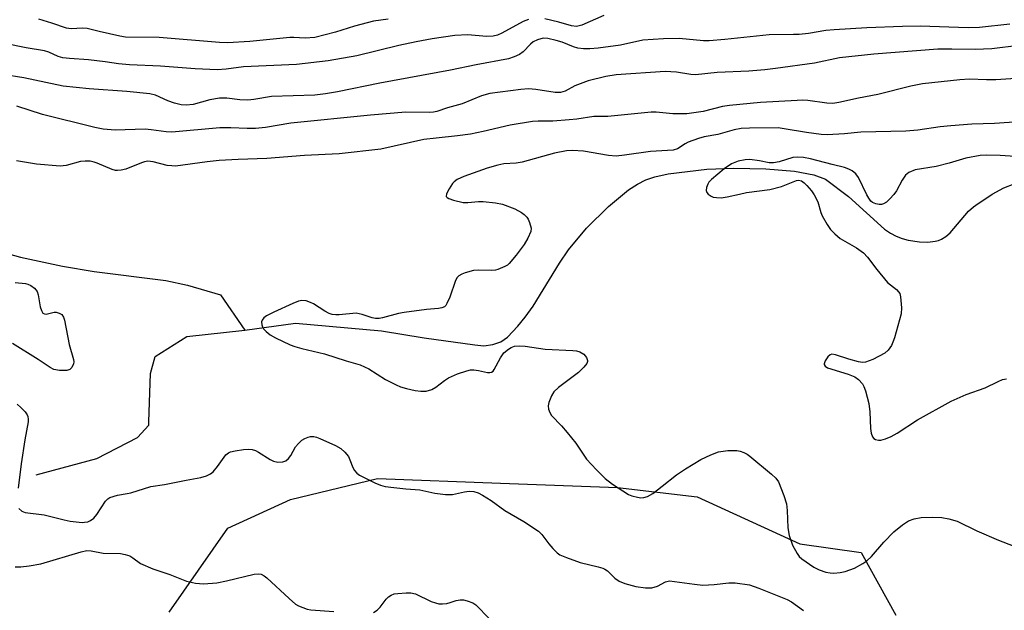
# Model space of a CAD drawing. Units: inches. Extents: x 1255771 to 1261771, y 593450 to 597450.
# Drawn here: x 1257277 to 1257512, y 593919 to 594059 of the extents above; entities that cross this region are included whole.
import ezdxf

# ---------------------------------------------------------------- set-up
doc = ezdxf.new("R2010")
doc.units = ezdxf.units.IN
doc.header["$MEASUREMENT"] = 0
for name, color, linetype in [('HYDRO-Single Line Stream', 4, 'Continuous'), ('NTRL-Pasture Land', 2, 'Continuous'), ('Undefined', 1, 'Continuous')]:
    doc.layers.add(name, color=color, linetype=linetype)

msp = doc.modelspace()

# ---------------------------------------------------------------- linework, layer by layer
at = {"layer": 'HYDRO-Single Line Stream'}
for points in [[(1257331.04, 593985.6), (1257343.1, 593987.26), (1257363.53, 593985.43), (1257373.63, 593983.76), (1257385.72, 593982.08), (1257387.85, 593981.87), (1257390, 593982.2), (1257391.88, 593982.78), (1257393.48, 593983.93), (1257395.94, 593986.54), (1257397.68, 593988.64), (1257399.55, 593991.31), (1257405.84, 594001.51), (1257407.96, 594004.67), (1257412.23, 594009.79), (1257417.47, 594015), (1257422.27, 594018.91), (1257424.39, 594020.3), (1257426.35, 594021.33), (1257428.49, 594022.04), (1257431.65, 594022.71), (1257440.83, 594023.8), (1257447.27, 594024.09), (1257454.88, 594023.94), (1257461.68, 594023.37), (1257466.29, 594022.51), (1257469.06, 594021.43), (1257474.53, 594017.34), (1257483.08, 594009.6), (1257484.51, 594008.64), (1257485.92, 594007.89), (1257487.32, 594007.34), (1257488.74, 594006.99), (1257491.42, 594006.58), (1257493.42, 594006.49), (1257495.15, 594006.69), (1257495.92, 594006.91), (1257496.63, 594007.2), (1257497.69, 594007.83), (1257498.72, 594008.7), (1257503.07, 594013.82), (1257504.25, 594014.88), (1257504.84, 594015.29), (1257508.73, 594017.87), (1257511.5, 594019.41), (1257513.97, 594020.33)], [(1257271.32, 594004.7), (1257277.67, 594002.92), (1257287.63, 594000.77), (1257295.2, 593999.53), (1257312.22, 593997.36), (1257317.37, 593996.24), (1257325.24, 593994), (1257331.04, 593985.6)], [(1257281.38, 593951.23), (1257295.85, 593955.11), (1257305.52, 593960.1), (1257308.22, 593963.02), (1257308.23, 593963.82), (1257308.6, 593975.31), (1257309.71, 593979.31), (1257317.24, 593984.06), (1257331.04, 593985.6)]]:
    msp.add_lwpolyline(points, dxfattribs=at)
at = {"layer": 'NTRL-Pasture Land'}
msp.add_polyline3d([(1257313.05, 593918.61, 0), (1257326.99, 593938.56, 0), (1257341.89, 593945.31, 0), (1257362.58, 593950.36, 0), (1257391.82, 593949.24, 0), (1257419.6, 593948.18, 0), (1257438.56, 593945.99, 0), (1257463.02, 593934.81, 0), (1257477.58, 593932.79, 0), (1257485.79, 593917.84, 0)], dxfattribs=at)
at = {"layer": 'Undefined'}
for points, elevation in [([(1257398.44, 594059.42), (1257397.17, 594058.95), (1257392.14, 594056.15), (1257391.13, 594055.71), (1257390.07, 594055.43), (1257388.48, 594055.35), (1257384.06, 594055.77), (1257380.98, 594055.61), (1257375.58, 594054.8), (1257371.79, 594054.12), (1257367.62, 594053.24), (1257357.63, 594050.77), (1257350.86, 594049.54), (1257343.29, 594048.69), (1257330.72, 594048.15), (1257326.56, 594047.56), (1257324.41, 594047.44), (1257319.2, 594047.7), (1257310.96, 594048.31), (1257303.62, 594048.64), (1257300.96, 594048.89), (1257297.82, 594049.37), (1257293.81, 594049.82), (1257289.36, 594050.11), (1257287.71, 594050.32), (1257286.66, 594050.62), (1257284.41, 594051.63), (1257283.37, 594051.98), (1257279.03, 594052.69), (1257268.8, 594054.73)], 706), ([(1257365.09, 594059.45), (1257361.63, 594059.02), (1257357.13, 594057.83), (1257352.58, 594056.41), (1257347.66, 594055.15), (1257345.37, 594054.98), (1257342.64, 594055.16), (1257341.71, 594055.14), (1257332.22, 594054.21), (1257326.87, 594053.87), (1257324.99, 594053.91), (1257310.68, 594055.12), (1257302.66, 594055.17), (1257301.27, 594055.4), (1257296.42, 594056.51), (1257293.54, 594057.28), (1257292.4, 594057.34), (1257289.71, 594057.22), (1257288.65, 594057.35), (1257285.12, 594058.56), (1257282.06, 594059.51)], 708), ([(1257416.41, 594060.32), (1257411.12, 594058.03), (1257409.87, 594057.75), (1257408.66, 594057.89), (1257405.69, 594058.74), (1257402.35, 594059.52)], 706), ([(1257512.91, 594058.32), (1257505.72, 594057.49), (1257503, 594057.45), (1257491.63, 594057.83), (1257487.41, 594057.77), (1257478.92, 594057.41), (1257471.16, 594056.97), (1257469.2, 594056.77), (1257465.07, 594056.11), (1257462.85, 594055.87), (1257461.44, 594055.8), (1257455.65, 594055.79), (1257445.14, 594054.65), (1257441.39, 594054.31), (1257440.04, 594054.33), (1257434.31, 594054.85), (1257430.55, 594054.84), (1257425.67, 594054.45), (1257420.36, 594053.33), (1257415.05, 594052.61), (1257413.01, 594052.43), (1257411.56, 594052.42), (1257410.21, 594052.62), (1257409.13, 594052.93), (1257406.46, 594053.98), (1257405.06, 594054.42), (1257403.05, 594054.92), (1257401.92, 594054.96), (1257400.59, 594054.6), (1257399.6, 594054.1), (1257398.94, 594053.54), (1257397.16, 594051.69), (1257396.33, 594051.07), (1257395.07, 594050.49), (1257393.74, 594050.05), (1257385.99, 594048.64), (1257379.93, 594047.33), (1257363.14, 594044.26), (1257353.03, 594042.25), (1257350.16, 594041.74), (1257347.67, 594041.42), (1257337.34, 594041.11), (1257333.18, 594040.4), (1257331.77, 594040.25), (1257329.84, 594040.34), (1257326.72, 594040.73), (1257325, 594040.67), (1257322.67, 594040.33), (1257318.75, 594039.22), (1257317.05, 594039.04), (1257315.92, 594039.12), (1257314.31, 594039.54), (1257312.72, 594040.09), (1257309.78, 594041.4), (1257308.47, 594041.75), (1257302.95, 594042.29), (1257294.02, 594042.91), (1257287.86, 594043.53), (1257283.71, 594044.45), (1257278.48, 594045.5), (1257268.42, 594047.16)], 704), ([(1257515.06, 594053.23), (1257508.67, 594052.44), (1257504.64, 594052.26), (1257499.09, 594052.38), (1257495.81, 594052.33), (1257480.56, 594051.13), (1257472.44, 594050.27), (1257466.45, 594049.05), (1257457.16, 594047.73), (1257454.66, 594047.44), (1257450.84, 594047.15), (1257443.33, 594046.78), (1257438.18, 594046.27), (1257437.04, 594046.32), (1257433.66, 594046.89), (1257431, 594047.07), (1257419.32, 594046.24), (1257416.84, 594045.88), (1257412.68, 594044.83), (1257409.46, 594043.65), (1257407.17, 594042.39), (1257406.11, 594042.07), (1257404.8, 594042.07), (1257400.18, 594042.77), (1257398.45, 594042.92), (1257396.67, 594042.79), (1257389.26, 594041.8), (1257387.28, 594041.23), (1257382.71, 594039.4), (1257379.17, 594038.4), (1257376.69, 594037.56), (1257375.9, 594037.38), (1257374.95, 594037.32), (1257369.29, 594037.41), (1257360.93, 594036.66), (1257341.93, 594034.75), (1257335.91, 594033.73), (1257333.53, 594033.48), (1257331.57, 594033.46), (1257327.71, 594033.66), (1257325.06, 594033.66), (1257313.67, 594032.6), (1257312.28, 594032.67), (1257308.78, 594033.18), (1257307.36, 594033.31), (1257300.19, 594033.07), (1257297.36, 594033.36), (1257295.37, 594033.7), (1257282.92, 594036.8), (1257276.79, 594038.77)], 702), ([(1257515.54, 594045.47), (1257509.59, 594045.06), (1257507.35, 594045.05), (1257503.31, 594045.2), (1257501.03, 594045.1), (1257492.18, 594044.09), (1257489.37, 594043.56), (1257481.51, 594041.54), (1257476.92, 594040.72), (1257472.26, 594039.69), (1257470.8, 594039.46), (1257469.38, 594039.5), (1257464.9, 594040.19), (1257463.73, 594040.25), (1257462.32, 594040.19), (1257453.66, 594039.65), (1257446.22, 594039), (1257444.62, 594038.71), (1257440.03, 594037.5), (1257436.08, 594037.01), (1257432.75, 594036.98), (1257428.8, 594037.37), (1257427.63, 594037.38), (1257417.31, 594036.39), (1257414, 594036.35), (1257409.94, 594035.7), (1257408.16, 594035.52), (1257404.27, 594035.26), (1257400.76, 594035.24), (1257399.38, 594035.15), (1257394.12, 594034.26), (1257387.68, 594032.75), (1257384.66, 594032.14), (1257381.6, 594031.73), (1257376.51, 594031.24), (1257373.54, 594030.85), (1257363.32, 594028.6), (1257353.41, 594027.51), (1257345.23, 594027.08), (1257336.24, 594026.37), (1257329.44, 594026.16), (1257324.93, 594025.91), (1257322.07, 594025.61), (1257314.55, 594024.58), (1257313.69, 594024.59), (1257312.54, 594024.72), (1257309.26, 594025.57), (1257307.92, 594025.7), (1257307.16, 594025.57), (1257306.42, 594025.34), (1257302.69, 594023.86), (1257301.59, 594023.59), (1257300.78, 594023.5), (1257300.25, 594023.52), (1257299.47, 594023.72), (1257295.91, 594025.3), (1257295.17, 594025.53), (1257294.22, 594025.71), (1257293.08, 594025.73), (1257291.94, 594025.62), (1257288.55, 594024.74), (1257287.08, 594024.58), (1257281.51, 594025), (1257276.69, 594025.83)], 700), ([(1257515.09, 594035.11), (1257509.23, 594034.67), (1257503.85, 594034.51), (1257498.91, 594034.13), (1257496.37, 594033.87), (1257491.02, 594033.12), (1257488.16, 594032.88), (1257477.46, 594032.61), (1257473.61, 594032.23), (1257469.5, 594032.01), (1257468.09, 594032.1), (1257464.57, 594032.56), (1257459.23, 594033.45), (1257457.83, 594033.62), (1257451.03, 594033.56), (1257449.01, 594033.46), (1257447.33, 594033.17), (1257443.52, 594032.08), (1257440.23, 594031.49), (1257438.87, 594031.14), (1257436.46, 594030.24), (1257435.71, 594029.85), (1257433.86, 594028.67), (1257432.88, 594028.37), (1257427.48, 594028.06), (1257421.32, 594027.15), (1257419.34, 594026.96), (1257417.51, 594027.09), (1257411.55, 594028.12), (1257408.94, 594028.28), (1257407.49, 594028.19), (1257404.64, 594027.65), (1257396.93, 594025.47), (1257395.54, 594025.28), (1257392.59, 594025.07), (1257391.17, 594024.79), (1257388.66, 594024.08), (1257383.12, 594022.13), (1257381.52, 594021.37), (1257380.81, 594020.84), (1257380.42, 594020.42), (1257379.58, 594019.2), (1257378.93, 594017.98), (1257378.87, 594017.37), (1257379.13, 594017.08), (1257379.56, 594016.85), (1257380.63, 594016.48), (1257382.94, 594015.92), (1257384.07, 594015.88), (1257386.59, 594016.13), (1257387.72, 594016.17), (1257390.6, 594015.86), (1257392.29, 594015.49), (1257395.25, 594014.42), (1257396.77, 594013.57), (1257397.47, 594013.06), (1257398.08, 594012.46), (1257398.39, 594011.98), (1257398.74, 594011.19), (1257399.08, 594009.83), (1257398.99, 594009.02), (1257398.31, 594007.45), (1257397.4, 594005.97), (1257395.54, 594003.41), (1257393.9, 594001.43), (1257393.45, 594001.04), (1257392.82, 594000.68), (1257391.16, 594000)], 698), ([(1257515.35, 594026.77), (1257510.61, 594027.05), (1257507.36, 594027.13), (1257505.89, 594027.07), (1257502.43, 594026.43), (1257498.48, 594025.24), (1257495.37, 594024.47), (1257490.37, 594023.69), (1257488.92, 594023.07), (1257488.1, 594022.43), (1257487.29, 594021.24), (1257485.97, 594018.72), (1257485.3, 594017.82), (1257484.36, 594016.76), (1257483.55, 594016), (1257482.87, 594015.59), (1257482.39, 594015.45), (1257481.85, 594015.44), (1257481.04, 594015.6), (1257480.28, 594015.92), (1257479.87, 594016.26), (1257479.37, 594016.94), (1257478.94, 594017.7), (1257476.94, 594021.87), (1257476.26, 594022.74), (1257475.42, 594023.45), (1257474.67, 594023.84), (1257473.62, 594024.22), (1257470.65, 594024.94), (1257465.52, 594026.32), (1257463.89, 594026.63), (1257462.47, 594026.72), (1257461.34, 594026.62), (1257458.04, 594025.57), (1257456.75, 594025.33), (1257455.66, 594025.37), (1257453.36, 594025.84), (1257451.11, 594026.1), (1257449.98, 594026.06), (1257448.32, 594025.71), (1257446.73, 594025.07), (1257444.99, 594023.95), (1257441.97, 594021.36), (1257441.38, 594020.73), (1257441.08, 594020.26), (1257440.8, 594019.51), (1257440.73, 594018.77), (1257440.88, 594018.32), (1257441.2, 594017.93), (1257441.86, 594017.45), (1257442.37, 594017.22), (1257443.17, 594017.07), (1257444.28, 594017.06), (1257445.7, 594017.24), (1257448.6, 594017.93), (1257450.33, 594018.26), (1257455.84, 594018.98), (1257458.61, 594019.7), (1257462.17, 594021.13), (1257462.7, 594021.21), (1257463.39, 594021.05), (1257464.04, 594020.59), (1257464.63, 594019.99), (1257465.76, 594018.68), (1257466.42, 594017.76), (1257467.26, 594016.07), (1257468, 594013.54), (1257468.33, 594012.73), (1257469.45, 594010.69), (1257470.27, 594009.48), (1257471.27, 594008.46), (1257472.6, 594007.37), (1257476.47, 594005.16), (1257478.09, 594003.94), (1257479.07, 594002.9), (1257481.27, 594000)], 696), ([(1257481.27, 594000), (1257483.79, 593996.93), (1257485.98, 593995.21), (1257486.47, 593994.73), (1257486.72, 593994.32), (1257486.94, 593993.52), (1257487.19, 593990.9), (1257487.08, 593989.47), (1257485.5, 593983.75), (1257485.13, 593982.71), (1257484.77, 593981.97), (1257483.98, 593980.83), (1257483.16, 593980.1), (1257480.37, 593978.65), (1257478.63, 593977.99), (1257477.92, 593977.89), (1257476.9, 593978.02), (1257474.67, 593978.68), (1257471.46, 593979.76), (1257470.6, 593979.9), (1257470.18, 593979.75), (1257469.62, 593979.22), (1257469.02, 593978.29), (1257468.79, 593977.6), (1257468.8, 593977.39), (1257469, 593977.02), (1257469.59, 593976.65), (1257474.48, 593975.12), (1257476.07, 593974.5), (1257476.96, 593973.87), (1257477.85, 593972.84), (1257478.2, 593972.19), (1257478.58, 593971.2), (1257479.4, 593968.16), (1257479.59, 593966.15), (1257479.76, 593962.18), (1257479.92, 593961.12), (1257480.29, 593960.21), (1257480.6, 593959.86), (1257480.99, 593959.6), (1257481.67, 593959.41), (1257482.21, 593959.44), (1257483.31, 593959.74), (1257484.69, 593960.3), (1257486.11, 593961.11), (1257490.95, 593964.31), (1257498.93, 593968.7), (1257502.53, 593970.27), (1257507.04, 593971.87), (1257510.1, 593973.4), (1257511.14, 593973.84), (1257512.13, 593974.03)], 696)]:
    msp.add_lwpolyline(points, dxfattribs=dict(at, elevation=elevation))
for points in [[(1257391.16, 594000, 698), (1257390.65, 593999.86, 698), (1257389.65, 593999.75, 698), (1257386.51, 593999.82, 698), (1257385.38, 593999.76, 698), (1257383.41, 593999.22, 698), (1257382.61, 593998.91, 698), (1257381.89, 593998.51, 698), (1257381.51, 593998.13, 698), (1257381.11, 593997.39, 698), (1257379.74, 593993.43, 698), (1257379.08, 593991.9, 698), (1257378.81, 593991.47, 698), (1257378.47, 593991.13, 698), (1257377.87, 593990.87, 698), (1257377.09, 593990.74, 698), (1257374.18, 593990.53, 698), (1257368.92, 593989.8, 698), (1257367.54, 593989.52, 698), (1257363.77, 593988.51, 698), (1257362.94, 593988.36, 698), (1257362.12, 593988.33, 698), (1257361.3, 593988.5, 698), (1257358.88, 593989.33, 698), (1257357.52, 593989.59, 698), (1257353.47, 593989.22, 698), (1257352.63, 593989.2, 698), (1257351.8, 593989.3, 698), (1257351.04, 593989.56, 698), (1257350.07, 593990.06, 698), (1257347.32, 593991.82, 698), (1257346.62, 593992.19, 698), (1257345.6, 593992.53, 698), (1257344.56, 593992.64, 698), (1257343.75, 593992.47, 698), (1257342.42, 593991.93, 698), (1257337.95, 593989.88, 698), (1257336.16, 593988.97, 698), (1257335.54, 593988.53, 698), (1257335.12, 593987.99, 698), (1257335, 593987.55, 698), (1257335.04, 593986.83, 698), (1257335.19, 593986.37, 698), (1257335.49, 593985.89, 698), (1257336.09, 593985.25, 698), (1257337.01, 593984.47, 698), (1257338.29, 593983.73, 698), (1257341.77, 593982.12, 698), (1257342.87, 593981.72, 698), (1257344.54, 593981.26, 698), (1257349.96, 593979.99, 698), (1257355.12, 593978.31, 698), (1257358.45, 593977.32, 698), (1257360.49, 593976.39, 698), (1257364.44, 593973.84, 698), (1257367.01, 593972.57, 698), (1257368.07, 593972.15, 698), (1257369.48, 593971.75, 698), (1257371.49, 593971.28, 698), (1257372.83, 593971.08, 698), (1257374.16, 593971.1, 698), (1257375.46, 593971.51, 698), (1257376.43, 593972.05, 698), (1257378.46, 593973.6, 698), (1257379.42, 593974.22, 698), (1257381.6, 593975.2, 698), (1257383.82, 593975.95, 698), (1257384.65, 593976.12, 698), (1257385.47, 593976.14, 698), (1257386.57, 593975.99, 698), (1257388.74, 593975.53, 698), (1257389.24, 593975.5, 698), (1257389.68, 593975.59, 698), (1257390.04, 593975.86, 698), (1257390.34, 593976.26, 698), (1257391.77, 593978.98, 698), (1257392.62, 593980.18, 698), (1257393.68, 593981.07, 698), (1257394.38, 593981.47, 698), (1257395.13, 593981.75, 698), (1257396.26, 593981.87, 698), (1257397.71, 593981.8, 698), (1257402.45, 593981.09, 698), (1257409.02, 593980.79, 698), (1257409.9, 593980.68, 698), (1257410.71, 593980.44, 698), (1257411.62, 593979.86, 698), (1257412.29, 593979.09, 698), (1257412.52, 593978.39, 698), (1257412.5, 593978.14, 698), (1257412.32, 593977.68, 698), (1257411.64, 593976.8, 698), (1257410.37, 593975.56, 698), (1257405.56, 593971.93, 698), (1257404.49, 593970.92, 698), (1257403.92, 593969.97, 698), (1257403.32, 593968.41, 698), (1257403.17, 593967.61, 698), (1257403.26, 593966.82, 698), (1257403.51, 593966.05, 698), (1257403.92, 593965.34, 698), (1257406.35, 593962.86, 698), (1257407.68, 593961.27, 698), (1257409.69, 593958.7, 698), (1257412.27, 593954.97, 698), (1257414.66, 593952.36, 698), (1257416.72, 593950.31, 698), (1257418.46, 593948.99, 698), (1257422.25, 593946.57, 698), (1257423.03, 593946.24, 698), (1257424.35, 593945.88, 698), (1257425.15, 593945.76, 698), (1257425.92, 593945.79, 698), (1257426.79, 593946.09, 698), (1257427.99, 593946.8, 698), (1257430.25, 593948.49, 698), (1257433.64, 593951.2, 698), (1257435.76, 593952.67, 698), (1257439.46, 593954.82, 698), (1257441.79, 593955.98, 698), (1257443.67, 593956.69, 698), (1257445.86, 593957.02, 698), (1257448.04, 593956.97, 698), (1257448.83, 593956.83, 698), (1257449.66, 593956.53, 698), (1257450.43, 593956.12, 698), (1257451.13, 593955.63, 698), (1257456.21, 593951.39, 698), (1257457.26, 593950.43, 698), (1257457.91, 593949.51, 698), (1257459.21, 593946.27, 698), (1257459.8, 593944.35, 698), (1257459.97, 593942.77, 698), (1257460.09, 593938.64, 698), (1257460.42, 593936.77, 698), (1257461.23, 593934.48, 698), (1257462.31, 593932.48, 698), (1257462.83, 593931.82, 698), (1257463.46, 593931.26, 698), (1257466.32, 593929.31, 698), (1257467.56, 593928.6, 698), (1257469.14, 593928.1, 698), (1257470.22, 593927.9, 698), (1257471.08, 593927.87, 698), (1257472.56, 593928.02, 698), (1257473.73, 593928.23, 698), (1257475.94, 593929.05, 698), (1257477.97, 593930.16, 698), (1257478.93, 593930.81, 698), (1257480.04, 593931.8, 698), (1257482.97, 593935.22, 698), (1257485.33, 593937.68, 698), (1257487.37, 593939.3, 698), (1257488.81, 593940.24, 698), (1257490.13, 593940.72, 698), (1257491.8, 593941.06, 698), (1257494.42, 593941.13, 698), (1257496.74, 593941.08, 698), (1257498.43, 593940.77, 698), (1257500.36, 593940.19, 698), (1257505.07, 593937.93, 698), (1257510.21, 593935.66, 698), (1257513.74, 593934.3, 698)], [(1257276.43, 593996.88, 700), (1257278.88, 593996.64, 700), (1257279.43, 593996.52, 700), (1257280.16, 593996.2, 700), (1257281.03, 593995.59, 700), (1257281.63, 593994.79, 700), (1257281.88, 593994, 700), (1257282.39, 593991.1, 700), (1257282.64, 593990.29, 700), (1257283.01, 593989.65, 700), (1257283.36, 593989.44, 700), (1257283.81, 593989.41, 700), (1257285.67, 593989.85, 700), (1257286.19, 593989.86, 700), (1257286.88, 593989.66, 700), (1257287.48, 593989.29, 700), (1257287.91, 593988.69, 700), (1257288.17, 593987.92, 700), (1257289.24, 593982.15, 700), (1257290.27, 593978.58, 700), (1257290.33, 593978.07, 700), (1257290.28, 593977.59, 700), (1257289.88, 593976.73, 700), (1257289.38, 593976.25, 700), (1257288.66, 593976.03, 700), (1257286.98, 593976.02, 700), (1257285.64, 593976.27, 700), (1257284.7, 593976.74, 700), (1257281.89, 593978.64, 700), (1257275.78, 593982.41, 700)], [(1257276.91, 593968, 700), (1257277.78, 593967.23, 700), (1257278.76, 593966.16, 700), (1257279.25, 593965.47, 700), (1257279.44, 593965.05, 700), (1257279.54, 593964.4, 700), (1257279.51, 593963.84, 700), (1257278.68, 593959.53, 700), (1257277.86, 593953.81, 700), (1257277.09, 593948.01, 700)], [(1257277.32, 593943.23, 700), (1257278.03, 593942.55, 700), (1257278.75, 593942.25, 700), (1257283.3, 593941.67, 700), (1257288.03, 593940.48, 700), (1257289.45, 593940.22, 700), (1257292.35, 593939.92, 700), (1257292.92, 593939.94, 700), (1257293.66, 593940.08, 700), (1257294.35, 593940.34, 700), (1257295.09, 593940.91, 700), (1257295.79, 593941.81, 700), (1257297.89, 593944.96, 700), (1257298.48, 593945.54, 700), (1257298.92, 593945.81, 700), (1257300.71, 593946.4, 700), (1257303.08, 593946.75, 700), (1257303.93, 593946.94, 700), (1257308.66, 593948.41, 700), (1257311.92, 593948.94, 700), (1257317.06, 593949.91, 700), (1257320.56, 593950.6, 700), (1257321.94, 593950.98, 700), (1257322.84, 593951.41, 700), (1257323.45, 593951.89, 700), (1257324.54, 593953.17, 700), (1257326.52, 593955.93, 700), (1257327.11, 593956.46, 700), (1257327.6, 593956.68, 700), (1257328.7, 593956.93, 700), (1257330.73, 593957.2, 700), (1257331.89, 593957.3, 700), (1257332.73, 593957.24, 700), (1257333.52, 593956.98, 700), (1257334.28, 593956.59, 700), (1257337.03, 593954.87, 700), (1257337.8, 593954.47, 700), (1257338.9, 593954.24, 700), (1257340.02, 593954.3, 700), (1257340.78, 593954.54, 700), (1257341.41, 593955.08, 700), (1257341.92, 593955.79, 700), (1257343.09, 593957.84, 700), (1257343.8, 593958.69, 700), (1257344.59, 593959.44, 700), (1257345.31, 593959.88, 700), (1257346.11, 593960.18, 700), (1257346.67, 593960.31, 700), (1257347.39, 593960.32, 700), (1257348.09, 593960.16, 700), (1257348.89, 593959.84, 700), (1257352.58, 593958.17, 700), (1257353.83, 593957.49, 700), (1257354.82, 593956.58, 700), (1257355.65, 593955.53, 700), (1257356.01, 593954.79, 700), (1257356.67, 593952.96, 700), (1257357.09, 593952.24, 700), (1257357.63, 593951.63, 700), (1257358.32, 593951.14, 700), (1257359.08, 593950.72, 700), (1257361.96, 593949.3, 700), (1257363.29, 593948.72, 700), (1257364.4, 593948.45, 700), (1257366.42, 593948.19, 700), (1257369.32, 593947.89, 700), (1257372.66, 593947.67, 700), (1257376.2, 593946.85, 700), (1257378.72, 593946.55, 700), (1257380.41, 593946.57, 700), (1257383.26, 593947.2, 700), (1257384.36, 593947.35, 700), (1257385.44, 593947.26, 700), (1257386.5, 593946.92, 700), (1257387.55, 593946.36, 700), (1257389.58, 593945.11, 700), (1257392.85, 593942.71, 700), (1257397.34, 593940.12, 700), (1257400.81, 593937.85, 700), (1257401.63, 593937.06, 700), (1257403.3, 593934.81, 700), (1257404.23, 593933.71, 700), (1257405.26, 593932.7, 700), (1257405.94, 593932.21, 700), (1257407.49, 593931.54, 700), (1257410.72, 593930.39, 700), (1257415.03, 593929.37, 700), (1257416.15, 593929.04, 700), (1257416.64, 593928.81, 700), (1257417.27, 593928.38, 700), (1257419.01, 593926.67, 700), (1257420.03, 593925.95, 700), (1257421.36, 593925.41, 700), (1257423.95, 593924.71, 700), (1257426.31, 593924.37, 700), (1257427.78, 593924.37, 700), (1257429.17, 593924.76, 700), (1257431.05, 593925.81, 700), (1257431.98, 593926, 700), (1257437.93, 593925.21, 700), (1257439.94, 593925.03, 700), (1257442.61, 593925.15, 700), (1257446.13, 593925.55, 700), (1257447.57, 593925.51, 700), (1257451.02, 593925.06, 700), (1257453.22, 593924.32, 700), (1257460, 593921.57, 700), (1257460.98, 593921, 700), (1257463.84, 593918.94, 700)], [(1257276.39, 593929.32, 702), (1257277.77, 593929.34, 702), (1257279.73, 593929.56, 702), (1257282.53, 593930.08, 702), (1257292.07, 593932.89, 702), (1257293.49, 593933.2, 702), (1257294.52, 593933.17, 702), (1257297.31, 593932.61, 702), (1257301.48, 593932.48, 702), (1257302.58, 593932.27, 702), (1257303.64, 593931.93, 702), (1257304.37, 593931.51, 702), (1257306.23, 593930.17, 702), (1257309.12, 593928.86, 702), (1257313.16, 593927.54, 702), (1257317.11, 593925.92, 702), (1257319.26, 593925.44, 702), (1257321.22, 593925.33, 702), (1257324.38, 593925.56, 702), (1257326.68, 593926.01, 702), (1257333.27, 593927.62, 702), (1257334.27, 593927.7, 702), (1257334.93, 593927.58, 702), (1257335.59, 593927.23, 702), (1257336.22, 593926.73, 702), (1257341.53, 593921.81, 702), (1257343.09, 593920.49, 702), (1257343.81, 593920.08, 702), (1257344.81, 593919.66, 702), (1257345.86, 593919.33, 702), (1257346.69, 593919.17, 702), (1257352.15, 593918.73, 702)], [(1257361.65, 593918.49, 702), (1257362.49, 593919.04, 702), (1257363.21, 593919.77, 702), (1257364.61, 593921.68, 702), (1257365.17, 593922.21, 702), (1257365.79, 593922.64, 702), (1257366.54, 593922.91, 702), (1257367.37, 593923.04, 702), (1257369.38, 593923.18, 702), (1257370.52, 593923.18, 702), (1257371.62, 593922.94, 702), (1257375.33, 593921.15, 702), (1257376.38, 593920.77, 702), (1257377.18, 593920.58, 702), (1257377.98, 593920.54, 702), (1257379.04, 593920.66, 702), (1257379.82, 593920.84, 702), (1257381.28, 593921.35, 702), (1257382.25, 593921.54, 702), (1257383.03, 593921.51, 702), (1257383.87, 593921.3, 702), (1257385.22, 593920.76, 702), (1257385.95, 593920.29, 702), (1257389.2, 593916.97, 702)]]:
    msp.add_polyline3d(points, dxfattribs=at)

doc.saveas('drawing.dxf')
